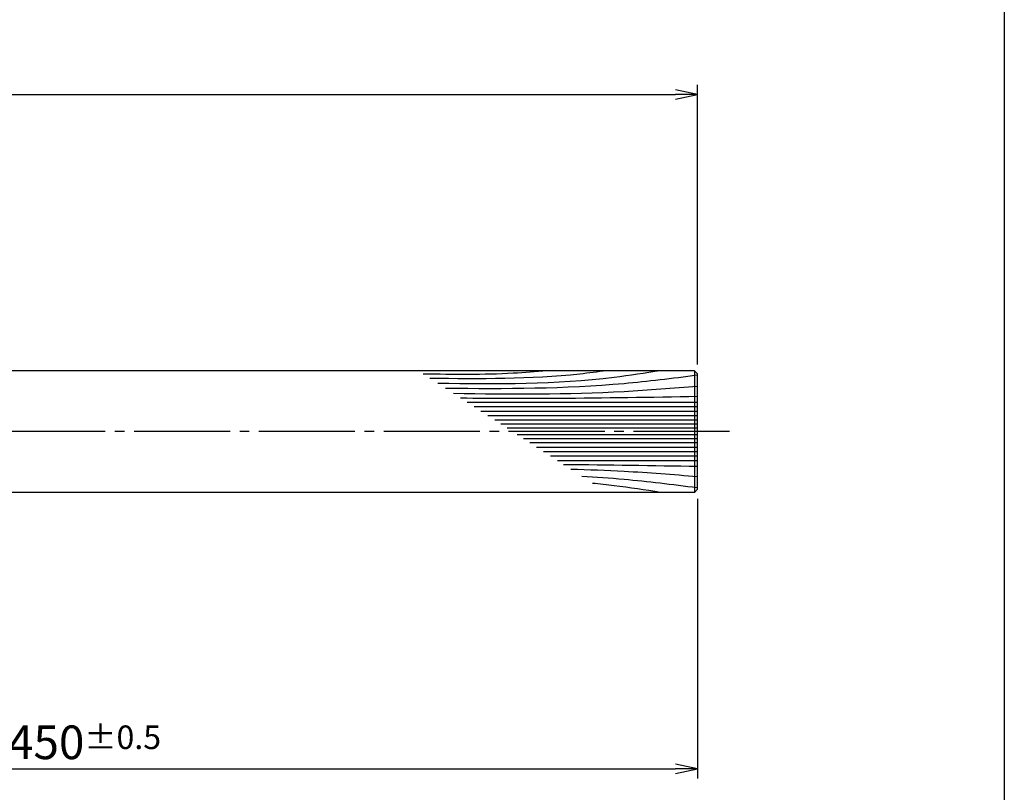
# Model space of a CAD drawing. Units: inches. Extents: x 1676 to 2483, y 423 to 983.
# Drawn here: x 2381 to 2483, y 487 to 567 of the extents above; entities that cross this region are included whole.
import ezdxf

# ---------------------------------------------------------------- set-up
doc = ezdxf.new("R2010")
doc.units = ezdxf.units.IN
doc.header["$MEASUREMENT"] = 0
doc.linetypes.add('CENS', pattern=[13, 10, -1, 1, -1])
for name, color, linetype in [('02-実線-1', 7, 'Continuous'), ('03-細線', 1, 'Continuous'), ('06-中心線', 1, 'CENS'), ('10-寸法', 3, 'Continuous'), ('図枠', 7, 'Continuous')]:
    doc.layers.add(name, color=color, linetype=linetype)
doc.styles.add('STD', font='TXT.shx', dxfattribs={"bigfont": 'bigfont.shx'})
doc.dimstyles.new('1：3', dxfattribs={"dimtxt": 3.5, "dimasz": 2.3, "dimexe": 1, "dimexo": 1, "dimgap": 1, "dimtad": 3, "dimlfac": 3, "dimdsep": 46, "dimtxsty": 'STD', "dimblk1": 'ARRI', "dimblk2": 'ARRI', "dimsah": 1, "dimcen": 0, "dimclrd": 3, "dimclre": 3, "dimclrt": 4, "dimadec": 0, "dimazin": 0, "dimtfac": 0.7, "dimtmove": 0, "dimatfit": 0, "dimldrblk": 'ARRI', "dimfxl": 1, "dimtvp": 1, "dimtolj": 1, "dimtzin": 0, "dimarcsym": 0})

# ---------------------------------------------------------------- blocks, each defined once
blk = doc.blocks.new('ARRI')
at = {"color": 0, "linetype": 'ByBlock'}
for p, q in [((0, 0), (-1, 0.213)), ((-1, -0.213), (0, 0)), ((0, 0), (-1, 0))]:
    blk.add_line(p, q, dxfattribs=at)
blk = doc.blocks.new('*D85')
at = {"layer": '10-寸法', "color": 3, "lineweight": -2, "transparency": 16777216}
for p, q in [((1718.22, 531.45), (1718.22, 560.54)), ((2451.56, 531.45), (2451.56, 560.54)), ((1720.52, 559.54), (2449.26, 559.54))]:
    blk.add_line(p, q, dxfattribs=at)
at = {"layer": 'Defpoints', "color": 0, "transparency": 16777216}
for p in [(2451.56, 559.54), (1718.22, 530.45), (2451.56, 530.45)]:
    blk.add_point(p, dxfattribs=at)
at = {"layer": '10-寸法', "color": 3, "lineweight": -2, "transparency": 16777216, "xscale": 2.3, "yscale": 2.3, "zscale": 2.3, "rotation": 180}
blk.add_blockref('ARRI', (1718.22, 559.54), dxfattribs=at)
at = {"layer": '10-寸法', "color": 3, "lineweight": -2, "transparency": 16777216, "xscale": 2.3, "yscale": 2.3, "zscale": 2.3}
blk.add_blockref('ARRI', (2451.56, 559.54), dxfattribs=at)
at = {"layer": '10-寸法', "color": 4, "transparency": 16777216, "insert": (2084.89, 562.29), "char_height": 3.5, "attachment_point": 5, "style": 'STD'}
blk.add_mtext('\\A1;L=1701～2200', dxfattribs=at)
blk = doc.blocks.new('*D88')
at = {"layer": '10-寸法', "color": 3, "lineweight": -2, "transparency": 16777216}
for p, q in [((2451.56, 517.45), (2451.56, 488.37)), ((2301.56, 515.95), (2301.56, 488.37)), ((2303.86, 489.37), (2449.26, 489.37))]:
    blk.add_line(p, q, dxfattribs=at)
at = {"layer": 'Defpoints', "color": 0, "transparency": 16777216}
for p in [(2451.56, 518.45), (2301.56, 516.95), (2451.56, 489.37)]:
    blk.add_point(p, dxfattribs=at)
at = {"layer": '10-寸法', "color": 3, "lineweight": -2, "transparency": 16777216, "xscale": 2.3, "yscale": 2.3, "zscale": 2.3, "rotation": 180}
blk.add_blockref('ARRI', (2301.56, 489.37), dxfattribs=at)
at = {"layer": '10-寸法', "color": 3, "lineweight": -2, "transparency": 16777216, "xscale": 2.3, "yscale": 2.3, "zscale": 2.3}
blk.add_blockref('ARRI', (2451.56, 489.37), dxfattribs=at)
at = {"layer": '10-寸法', "color": 4, "transparency": 16777216, "insert": (2376.56, 492.12), "char_height": 3.5, "attachment_point": 5, "style": 'STD'}
blk.add_mtext('\\A1;P=200.5～450{\\H2.45;±0.5}', dxfattribs=at)

msp = doc.modelspace()

# ---------------------------------------------------------------- linework, layer by layer
at = {"layer": '02-実線-1', "color": 7, "linetype": 'Continuous'}
for p, q in [((2451.2305, 530.785), (1718.5492, 530.785)), ((2451.2305, 518.1184), (1718.5492, 518.1184))]:
    msp.add_line(p, q, dxfattribs=at)
at = {"layer": '02-実線-1'}
for p, q in [((2451.2305, 530.785), (2451.5639, 530.4517)), ((2451.2305, 530.785), (2451.2305, 518.1184)), ((2451.5639, 518.4517), (2451.5639, 530.4517)), ((2451.2305, 518.1184), (2451.5639, 518.4517))]:
    msp.add_line(p, q, dxfattribs=at)
at = {"layer": '03-細線', "color": 1, "linetype": 'Continuous'}
for p, q in [((2451.5639, 527.485), (2427.5718, 527.485)), ((2451.5639, 527.0208), (2428.2909, 527.0208)), ((2451.5639, 526.5566), (2429.0099, 526.5566)), ((2451.5639, 526.0925), (2429.7289, 526.0925)), ((2451.5639, 525.6283), (2430.4479, 525.6283)), ((2451.5639, 525.2105), (2431.095, 525.2105)), ((2451.5639, 524.7928), (2431.7421, 524.7928)), ((2451.5639, 524.1106), (2432.7988, 524.1106)), ((2451.5639, 523.6929), (2433.4459, 523.6929)), ((2451.5639, 523.2751), (2434.0931, 523.2751)), ((2451.5639, 522.8109), (2434.8121, 522.8109)), ((2451.5639, 522.3467), (2435.5311, 522.3467)), ((2451.5639, 521.8826), (2436.2501, 521.8826)), ((2451.5639, 521.4184), (2436.9691, 521.4184))]:
    msp.add_line(p, q, dxfattribs=at)
for points, knots in [([(2435.8791, 530.785), (2434.7125, 530.6861), (2430.4277, 530.3228), (2426.1247, 530.3911), (2422.9933, 530.4408)], [0, 0, 0, 0, 3.51107407, 12.89618587, 12.89618587, 12.89618587, 12.89618587]), ([(2442.0809, 530.785), (2441.1536, 530.6637), (2435.062, 529.8668), (2428.9067, 529.9205), (2423.6864, 529.9933)], [0, 0, 0, 0, 7.97160463, 52.36183291, 52.36183291, 52.36183291, 52.36183291]), ([(2447.7077, 530.785), (2446.101, 530.5333), (2438.4364, 529.3328), (2430.6635, 529.3702), (2424.5149, 529.4584)], [0, 0, 0, 0, 13.85672283, 66.10108907, 66.10108907, 66.10108907, 66.10108907]), ([(2451.5639, 530.3179), (2451.5545, 530.3167), (2451.5451, 530.3155), (2451.5357, 530.3142), (2451.5354, 530.3142), (2451.5351, 530.3142), (2451.5348, 530.3141), (2448.874, 529.9729), (2440.2367, 528.8783), (2431.5241, 528.8813), (2425.3105, 528.9449)], [0.51933633, 0.51933633, 0.51933633, 0.51933633, 0.59467275, 0.59467275, 0.59467275, 0.59706613, 0.59706613, 0.59706613, 21.91198245, 74.78671832, 74.78671832, 74.78671832, 74.78671832]), ([(2451.5639, 529.156), (2449.0117, 528.9477), (2440.5563, 528.2577), (2432.0714, 528.3124), (2426.1453, 528.4059)], [0, 0, 0, 0, 21.82563448, 72.30919607, 72.30919607, 72.30919607, 72.30919607]), ([(2451.5639, 528.0884), (2446.7193, 528.0068), (2438.4968, 527.8681), (2430.2734, 527.9005), (2426.8952, 527.9218)], [0, 0, 0, 0, 41.31082621, 70.11475873, 70.11475873, 70.11475873, 70.11475873]), ([(2451.5639, 519.7473), (2449.0117, 519.9556), (2444.6191, 520.3141), (2440.2185, 520.4716), (2438.3737, 520.5116)], [0, 0, 0, 0, 21.82563448, 37.56489905, 37.56489905, 37.56489905, 37.56489905]), ([(2451.5639, 518.586), (2451.5546, 518.5872), (2451.5453, 518.5884), (2451.5361, 518.5895), (2451.5358, 518.5896), (2451.5355, 518.5896), (2451.5352, 518.5897), (2448.874, 518.9305), (2444.9341, 519.4298), (2440.9786, 519.7007), (2439.5128, 519.7763)], [0.52044804, 0.52044804, 0.52044804, 0.52044804, 0.59466817, 0.59466817, 0.59466817, 0.59706613, 0.59706613, 0.59706613, 21.91198245, 34.43821576, 34.43821576, 34.43821576, 34.43821576]), ([(2447.7077, 518.1184), (2446.101, 518.37), (2443.7433, 518.7393), (2441.3754, 518.9915), (2440.6203, 519.0613)], [0, 0, 0, 0, 13.85672283, 20.33293767, 20.33293767, 20.33293767, 20.33293767])]:
    msp.add_open_spline(points, degree=3, knots=knots, dxfattribs=at)
msp.add_open_spline([(2451.5639, 520.815), (2446.9163, 520.8933), (2442.2687, 520.9717), (2437.6209, 520.9976)], degree=3, dxfattribs=at)
at = {"layer": '06-中心線', "color": 1, "linetype": 'CENS'}
msp.add_line((2454.8972, 524.4517), (1714.8825, 524.4517), dxfattribs=at)
at = {"layer": '図枠'}
msp.add_lwpolyline([(1676.4953, 982.6176), (2483.4953, 982.6176), (2483.4953, 422.6176), (1676.4953, 422.6176)], close=True, dxfattribs=at)

# ---------------------------------------------------------------- dimensions: what is measured, and where the dimension line sits
at = {"layer": '10-寸法'}
for base, p1, p2, text, override, picture, middle in [((2451.5639, 559.5382), (1718.2159, 530.4517), (2451.5639, 530.4517), 'L=1701～<>', {"dimdec": 1}, '*D85', (2084.8899, 562.2882)), ((2451.5639, 489.3652), (2301.5639, 516.9517), (2451.5639, 518.4517), 'P=200.5～<>', {"dimgap": 1, "dimtol": 1, "dimlim": 0, "dimtp": 0.5, "dimtm": 0.5, "dimtdec": 1}, '*D88', (2376.5639, 492.1152))]:
    dim = msp.add_linear_dim(base=base, p1=p1, p2=p2, text=text, dimstyle='1：3', override=override, dxfattribs=at)
    dim.commit()
    dim.dimension.update_dxf_attribs({"geometry": picture, "text_midpoint": middle})

doc.saveas('drawing.dxf')
